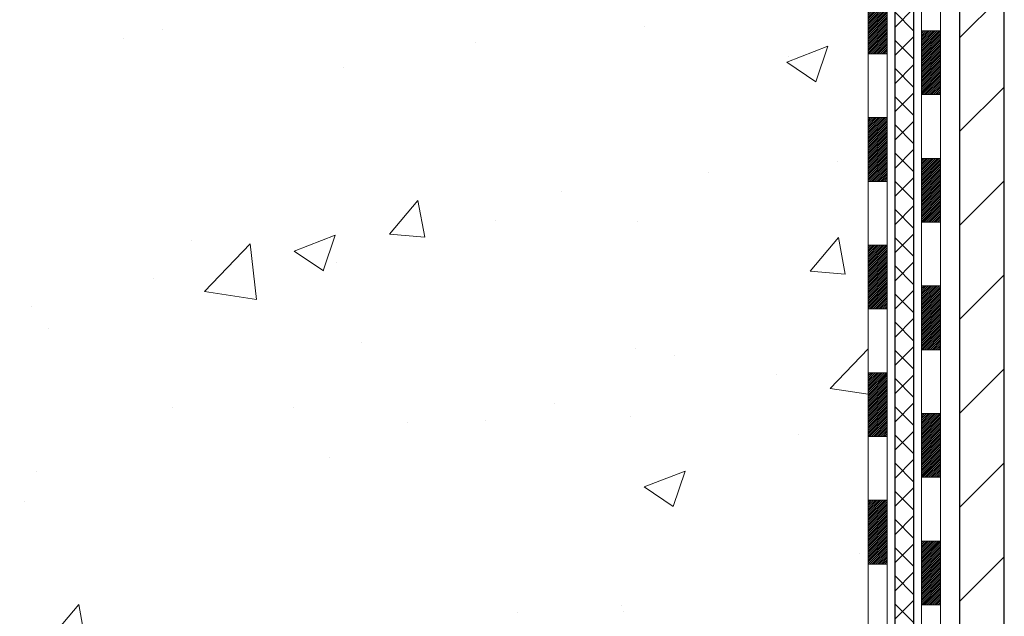
# Model space of a CAD drawing. Extents: x -7 to 3254, y -7 to 1977.
# Drawn here: x 11 to 15, y 12 to 14 of the extents above; entities that cross this region are included whole.
import ezdxf

# ---------------------------------------------------------------- set-up
doc = ezdxf.new("R2010")
doc.units = 0
doc.header["$LTSCALE"] = 5
doc.header["$MEASUREMENT"] = 0
for name, color, linetype, lineweight in [('CONCRETE - H', 130, 'CONTINUOUS', 9), ('DECK COAT - H', 20, 'CONTINUOUS', 20), ('DECK COAT - L', 22, 'CONTINUOUS', 18), ('MIG FOOT - H', 251, 'CONTINUOUS', 20), ('MIG FOOT - L', 7, 'CONTINUOUS', 30), ('PVC SIDESHEET - H', 170, 'CONTINUOUS', 20), ('PVC SIDESHEET - L', 150, 'CONTINUOUS', 25)]:
    doc.layers.add(name, color=color, linetype=linetype, lineweight=lineweight)

msp = doc.modelspace()

# ---------------------------------------------------------------- hatches: boundary and pattern name
at = {"layer": 'CONCRETE - H'}
h = msp.add_hatch(dxfattribs=at)
h.set_pattern_fill('AR-CONC', color=256, scale=0.217, style=0)
h.set_pattern_definition([(49.99999999999999, (0, 0), (1.556454596243635, -0.1361721329122314), [0.16275, -1.79025]), (355, (0, 0), (-0.30109039394021, 1.632256930129026), [0.1302, -1.4322]), (100.45144446, (0.12970454777, -0.01134767648), (1.255364197397833, 1.496084780401926), [0.13831621664, -1.52147838304]), (46.18420000000002, (0, 0.434), (2.315913687557312, -0.3591768393209761), [0.244125, -2.685375]), (96.63563549, (0.19299273665, 0.40406852381), (2.028216422113076, 2.113837363680775), [0.20747444214, -2.282218859199999]), (351.1841639899999, (0, 0.434), (2.028216420768858, 2.113837362585878), [0.1953, -2.14830000217]), (21, (0.217, 0.3255), (1.295288303097062, -0.8736829927437852), [0.16275, -1.79025]), (326.0000000000001, (0.217, 0.3255), (0.5279942702698324, 1.573575597751671), [0.1302, -1.4322]), (71.45144474, (0.32494069118, 0.25269308442), (1.823282557504037, 0.6998926015897878), [0.1383162123, -1.52147838304]), (37.50000000000001, (0, 0), (0.02638688603852075, 0.7223796628139459), [0, -1.41484, 0, -1.4539, 0, -1.437625]), (7.499999999999999, (0, 0), (0.5708608962494625, 0.8558734147847217), [0, -0.82894, 0, -1.38229, 0, -0.547925]), (327.5, (-0.48391, 0), (1.158394686494127, -0.04894407166360407), [0, -0.5425, 0, -1.6926, 0, -2.24595]), (317.5, (-0.70091, 0), (1.265513987472978, 0.2172278116611295), [0, -0.70525, 0, -1.12406, 0, -1.59495])])
edge = h.paths.add_edge_path()
edge.add_spline(control_points=[(4.129114393770209, 21.4289828247455), (4.253363305925664, 21.08166836065253), (5.313404302838839, 19.75778313836356), (8.497906683696574, 18.49172262344892), (13.89957989361425, 13.37258543251415), (8.438230283431452, 11.88342268478979), (8.346746835883948, 9.92002673047808), (8.322972263126616, 9.34623852150628)], knot_values=[0, 0, 0, 0, 0.9335222536538724, 5.391549691431105, 11.09301255598887, 15.04671321833556, 16.700476040816, 16.700476040816, 16.700476040816, 16.700476040816], degree=3, periodic=0)
edge.add_line((8.322972263126502, 9.346238521506393), (8.815973915148533, 9.346238521505029))
edge.add_line((8.815973915148533, 9.346238521505029), (8.815973915148533, 9.47222253001803))
edge.add_line((8.815973915148533, 9.47222253001803), (8.815973915148533, 9.54308853001794))
edge.add_line((8.815973915148533, 9.54308853001794), (9.485657615148511, 9.54308853001794))
edge.add_arc((9.485657615148524, 9.582458530017906), 0.03936999999996615, 269.9999999999819, 299.9999999999762)
edge.add_line((9.505342615148493, 9.548363109870934), (9.641103522766343, 9.626744706429577))
edge.add_arc((9.696221522766155, 9.531277530018434), 0.1102359999995261, 90.00000000000932, 120.0000000000293, ccw=False)
edge.add_line((9.696221522766137, 9.64151353001796), (10.60417946379505, 9.64151353001796))
edge.add_arc((10.60417946379518, 9.680883530017812), 0.03936999999985247, 269.9999999998138, 299.9999673212665)
edge.add_line((10.62386444434873, 9.646788098643583), (11.303951649954, 10.0394361126888))
edge.add_arc((11.36395159068119, 9.93551303001391), 0.1199999999996617, 89.99999999989399, 119.99996732128369, ccw=False)
edge.add_line((11.36395159068141, 10.05551303001357), (11.57539297324121, 10.05551303001369))
edge.add_arc((11.57539297324129, 10.09488303001354), 0.0393699999998578, 269.9999999998837, 314.9999999999963)
edge.add_line((11.6032317672165, 10.06704423603833), (11.7196982913494, 10.1835107601712))
edge.add_arc((11.96940026565606, 9.933808785864594), 0.3531319186157818, 103.9020008910436, 135.0000000000061, ccw=False)
edge.add_arc((12.258684858739, 8.765039012423927), 1.557170273114385, 76.09799910892087, 103.90200089104422, ccw=False)
edge.add_arc((12.54796945182243, 9.93380878586347), 0.3531319186167529, 45.000000000068326, 76.09799910892531, ccw=False)
edge.add_line((12.79767142612945, 10.18351076017109), (12.91413795026239, 10.06704423603833))
edge.add_arc((12.94197674423755, 10.09488303001344), 0.03936999999975072, 224.9999999999397, 270.0000000000569)
edge.add_line((12.94197674423759, 10.05551303001369), (13.58924354792592, 10.05551303001369))
edge.add_line((13.58924354792592, 10.05551303001369), (14.58760988627157, 10.05551303001369))
edge.add_arc((14.58760988627161, 10.09488303001366), 0.03936999999997681, 269.999999999938, 359.9999999999793)
edge.add_line((14.62697988627158, 10.09488303001365), (14.62697988632684, 18.78269515564966))
edge.add_arc((14.58760988632694, 18.78269515564969), 0.03936999999990043, 359.9999999999534, 435.8297860842883)
edge.add_line((14.59724779507513, 18.8208672346467), (14.54387593988201, 18.84173044392776))
edge.add_line((14.54387593988201, 18.84173044392776), (14.49902049965499, 18.86485971172112))
edge.add_line((14.49902049965499, 18.86485971172112), (14.44500495624473, 18.90479096964043))
edge.add_line((14.44500495624473, 18.90479096964043), (14.44603991722056, 18.90595690874056))
edge.add_line((14.44603991722056, 18.90595690874056), (14.41429492986921, 18.93653288877647))
edge.add_line((14.41429492986921, 18.93653288877647), (14.37983287663548, 18.97924648839899))
edge.add_line((14.37983287663548, 18.97924648839899), (14.35016972562337, 19.02606563516963))
edge.add_line((14.35016972562337, 19.02606563516963), (14.32554278340257, 19.07540627453852))
edge.add_line((14.32554278340257, 19.07540627453852), (14.30545171632878, 19.12658129955082))
edge.add_line((14.30545171632878, 19.12658129955082), (14.28937587642346, 19.17889720749008))
edge.add_line((14.28937587642346, 19.17889720749008), (14.27660365284001, 19.23217387720649))
edge.add_line((14.27660365284001, 19.23217387720649), (14.26645730541264, 19.28611046972753))
edge.add_line((14.26645730541264, 19.28611046972753), (14.25558806528386, 19.3580426688103))
edge.add_line((14.25558806528386, 19.3580426688103), (14.25599827960116, 19.35808553836989))
edge.add_line((14.25599827960116, 19.35808553836989), (14.2523043521594, 19.38699351252671))
edge.add_line((14.2523043521594, 19.38699351252671), (14.24579057302856, 19.44147932514772))
edge.add_line((14.24579057302856, 19.44147932514772), (14.24662278944334, 19.44855658108793))
edge.add_arc((17.03320457645557, 19.1471311826651), 2.802837013906203, 172.6119742857948, 173.826302545958, ccw=False)
edge.add_line((14.25363655340752, 19.50754335195381), (14.26082571764169, 19.5611632393144))
edge.add_line((14.26082571764169, 19.5611632393144), (14.26958896637248, 19.61529654700587))
edge.add_line((14.26958896637248, 19.61529654700587), (14.28053602804945, 19.66905270385939))
edge.add_line((14.28053602804945, 19.66905270385939), (14.29433372476208, 19.72203896456278))
edge.add_line((14.29433372476208, 19.72203896456278), (14.31166546000904, 19.77398629976585))
edge.add_line((14.31166546000904, 19.77398629976585), (14.33902787899004, 19.83830294901179))
edge.add_line((14.33902787899004, 19.83830294901179), (14.34028289439814, 19.83772355803956))
edge.add_line((14.34028289439814, 19.83772355803956), (14.35949020974581, 19.87325435685352))
edge.add_line((14.35949020974581, 19.87325435685352), (14.39084430966969, 19.91895708610627))
edge.add_line((14.39084430966969, 19.91895708610627), (14.42679483816218, 19.95993989023759))
edge.add_line((14.42679483816218, 19.95993989023759), (14.46912600775551, 19.99751426044975))
edge.add_line((14.46912600775551, 19.99751426044975), (14.51418400803573, 20.02743620508488))
edge.add_line((14.51418400803573, 20.02743620508488), (14.51424484593545, 20.02733497350061))
edge.add_line((14.51424484593545, 20.02733497350061), (14.55456359972572, 20.04582522240594))
edge.add_line((14.55456359972572, 20.04582522240594), (14.5820461536037, 20.05656823051493))
edge.add_line((14.5820461536037, 20.05656823051493), (14.60368107442488, 20.0647422538716))
edge.add_arc((14.58760988632671, 20.1006826741964), 0.03937000000012367, 294.092376164508, 359.9999999999742)
edge.add_line((14.62697988632684, 20.10068267419638), (14.62697988632684, 20.28991772305505))
edge.add_line((14.62697988632684, 20.28991772305505), (14.72540488632649, 20.28991772305505))
edge.add_line((14.72540488632649, 20.28991772305505), (14.72540488632652, 20.2944702791749))
edge.add_arc((14.68603488632646, 20.29447027917508), 0.03937000000005497, 359.9999999997362, 417.0968478606194)
edge.add_line((14.70742148296236, 20.32752493670375), (14.39220354250654, 20.53147316817683))
edge.add_arc((14.56989338632811, 20.73016552160471), 0.2665564328768828, 180.9630706010282, 228.1938505934742, ccw=False)
edge.add_line((14.30337460821553, 20.72568525136455), (14.21359324854237, 20.72568525136455))
edge.add_line((14.21359324854237, 20.72568525136455), (14.01477435090442, 20.72568525136455))
edge.add_arc((14.01477435090442, 20.80442540884485), 0.07874015748029706, 180, 270, ccw=False)
edge.add_line((13.93603419342412, 20.80442540884485), (13.93603419342415, 20.9290485098129))
edge.add_line((13.93603419342415, 20.9290485098129), (8.868915914275988, 20.92904850981279))
edge.add_line((8.868915914275988, 20.92904850981279), (8.868915914275988, 21.42898282474539))
edge.add_line((8.868915914275988, 21.42898282474539), (4.129114393770209, 21.4289828247455))
h.paths.add_polyline_path([(5.628157196054596, 14.70547555836339), (13.50215719605459, 14.70547555836339), (13.50215719605459, 16.36618984407768), (5.628157196054596, 16.36618984407768)], flags=25)
at = {"layer": 'DECK COAT - H'}
h = msp.add_hatch(dxfattribs=at)
h.set_pattern_fill('ANSI31', color=256, scale=0.03937, style=0)
h.set_pattern_definition([(45, (-164.4172645366941, 120.5349661759616), (-0.003479849246914297, 0.003479849246914297), [])])
h.paths.add_polyline_path([(14.69784588627047, 12.34424658738465), (14.62697988627045, 12.34424658738465), (14.62697988627056, 12.10802658738464), (14.69784588627058, 12.10802658738464)])
h.paths.add_polyline_path([(14.69784588627024, 12.81668658738465), (14.62697988627022, 12.81668658738465), (14.62697988627033, 12.58046658738465), (14.69784588627024, 12.58046658738465)])
h.paths.add_polyline_path([(14.6978458862699, 13.28912658738466), (14.62697988626999, 13.28912658738466), (14.62697988627011, 13.05290658738465), (14.69784588627002, 13.05290658738465)])
h.paths.add_polyline_path([(14.69784588626968, 13.76156658738466), (14.62697988626965, 13.76156658738466), (14.62697988626977, 13.52534658738466), (14.69784588626979, 13.52534658738466)])
h.paths.add_polyline_path([(14.69784588626945, 14.23400658738467), (14.62697988626942, 14.23400658738467), (14.62697988626954, 13.99778658738467), (14.69784588626956, 13.99778658738467)])
h.paths.add_polyline_path([(14.69784588626922, 14.70644658738468), (14.6269798862692, 14.70644658738468), (14.62697988626931, 14.47022658738467), (14.69784588626933, 14.47022658738467)])
h.paths.add_polyline_path([(14.69784588626888, 15.17888658738468), (14.62697988626897, 15.17888658738468), (14.62697988626908, 14.94266658738468), (14.69784588626911, 14.94266658738468)])
h.paths.add_polyline_path([(14.89469588626665, 12.19353271600392), (14.82382988627026, 12.19353271600392), (14.82382988627049, 11.95731271600391), (14.89469588626721, 11.95731271600391)])
h.paths.add_polyline_path([(14.89469588626574, 12.66597271600392), (14.82382988627003, 12.66597271600392), (14.82382988627015, 12.42975271600392), (14.89469588626619, 12.42975271600392)])
h.paths.add_polyline_path([(14.89469588626471, 13.13841271600393), (14.82382988626981, 13.13841271600393), (14.82382988626992, 12.90219271600392), (14.89469588626528, 12.90219271600392)])
h.paths.add_polyline_path([(14.8946958862638, 13.61085271600393), (14.82382988626946, 13.61085271600393), (14.82382988626958, 13.37463271600393), (14.89469588626426, 13.37463271600393)])
h.paths.add_polyline_path([(14.89469588626278, 14.08329271600394), (14.82382988626924, 14.08329271600394), (14.82382988626935, 13.84707271600394), (14.89469588626324, 13.84707271600394)])
h.paths.add_polyline_path([(14.89469588626187, 14.55573271600394), (14.8238298862689, 14.55573271600394), (14.82382988626912, 14.31951271600394), (14.89469588626233, 14.31951271600394)])
h.paths.add_polyline_path([(14.89469588626085, 15.02817271600395), (14.82382988626867, 15.02817271600395), (14.82382988626878, 14.79195271600395), (14.8946958862613, 14.79195271600395)])
at = {"layer": 'MIG FOOT - H'}
h = msp.add_hatch(dxfattribs=at)
h.set_pattern_fill('ANSI31', color=256, scale=1.9685, style=0)
h.set_pattern_definition([(45, (-1.061863007263952, 333.8356358468515), (-0.1739924623457148, 0.1739924623457148), [])])
h.paths.add_polyline_path([(12.03993332773959, 9.76023802149598), (11.50868635873982, 9.76023802149598), (11.5086863587396, 9.59623802149747), (12.02846105917374, 9.596238021495992), (12.03993332773959, 9.596238021495992)])
h.paths.add_polyline_path([(15.13091439828943, 19.25431802149581), (14.96691439828967, 19.25431802149581), (14.96691439828953, 9.95056802149611, -0.4142135623730951), (14.77658439828954, 9.76023802149598), (12.47743638973972, 9.76023802149598), (12.47743638973972, 9.596238021495992), (14.77658439828954, 9.596238021495992, 0.4142135623731023), (15.13091439828955, 9.95056802149611)])
at = {"layer": 'PVC SIDESHEET - H'}
h = msp.add_hatch(dxfattribs=at)
h.set_pattern_fill('ANSI37', color=256, scale=0.59055, style=0)
h.set_pattern_definition([(45, (-1.061863007263952, 333.8356358468515), (-0.05219773870371446, 0.05219773870371446), []), (135, (-1.061863007263952, 333.8356358468515), (-0.05219773870371446, -0.05219773870371446), [])])
edge = h.paths.add_edge_path()
edge.add_arc((14.6860348862713, 9.996458030013628), 0.1102359999999862, 270, 360)
edge.add_line((14.79627088627129, 9.996458030013628), (14.79627088626742, 18.86019232378601))
edge.add_arc((14.68603488632641, 18.86019232378601), 0.1102360000001319, 5.908937178081107e-11, 79.36016717828078)
edge.add_line((14.70638827231053, 18.96853306116134), (14.68607045562911, 18.97287905422343))
edge.add_line((14.68607045562911, 18.97287905422343), (14.66592707303485, 18.97764151704507))
edge.add_line((14.66592707303485, 18.97764151704507), (14.64613255861482, 18.98323691938583))
edge.add_line((14.64613255861482, 18.98323691938583), (14.62686134645631, 18.99008173100538))
edge.add_line((14.62686134645631, 18.99008173100526), (14.60828637436671, 18.9985846577564))
edge.add_line((14.60828637436671, 18.99858465775651), (14.59053007611888, 19.00889234981798))
edge.add_line((14.59053007611888, 19.00889234981798), (14.57365339733454, 19.02083240723596))
edge.add_line((14.57365339733454, 19.02083240723607), (14.55771356382868, 19.03421312869762))
edge.add_line((14.55771356382868, 19.03421312869762), (14.54276780141609, 19.04884281289003))
edge.add_line((14.54276780141609, 19.04884281288992), (14.52887333591175, 19.06452975850004))
edge.add_line((14.52887333591175, 19.06452975850004), (14.51608739313056, 19.0810822642153))
edge.add_line((14.51608739313056, 19.0810822642153), (14.5044560621366, 19.09831909997513))
edge.add_line((14.5044560621366, 19.09831909997513), (14.49394012053406, 19.11613924922563))
edge.add_line((14.49394012053406, 19.11613924922574), (14.48446090116843, 19.13447878307272))
edge.add_line((14.48446090116843, 19.13447878307272), (14.47593952342257, 19.15327397332896))
edge.add_line((14.47593952342257, 19.15327397332896), (14.46829710667933, 19.17246109180689))
edge.add_line((14.46829710667933, 19.17246109180689), (14.46145477032181, 19.1919764103194))
edge.add_line((14.46145477032181, 19.1919764103194), (14.45533363373264, 19.21175620067902))
edge.add_line((14.45533363373264, 19.21175620067891), (14.44985481629467, 19.23173673469819))
edge.add_line((14.44985481629467, 19.2317367346983), (14.44493943739101, 19.25185428419002))
edge.add_line((14.44493943739101, 19.25185428419002), (14.44050921221756, 19.27204635230464))
edge.add_line((14.44050921221756, 19.27204635230453), (14.43649954896208, 19.29227874083074))
edge.add_line((14.43649954896208, 19.29227874083074), (14.43285954285685, 19.31254553790382))
edge.add_line((14.43285954285685, 19.31254553790393), (14.42953888375749, 19.3328420605385))
edge.add_line((14.42953888375749, 19.33284206053838), (14.42648726151984, 19.35316362574952))
edge.add_line((14.42648726151984, 19.35316362574952), (14.42365436599951, 19.37350555055184))
edge.add_line((14.42365436599951, 19.37350555055184), (14.42098988705234, 19.39386315196032))
edge.add_line((14.42098988705234, 19.39386315196032), (14.41844351453418, 19.41423174698969))
edge.add_line((14.41844351453418, 19.41423174698969), (14.4159649383005, 19.43460665265479))
edge.add_arc((14.47459372462626, 19.44168891492302), 0.05905499999887286, 173.1121365470017, 186.8878634529983, ccw=False)
edge.add_line((14.4159649383005, 19.44877117719113), (14.41844351453418, 19.46914608285624))
edge.add_line((14.41844351453418, 19.46914608285613), (14.42098988705234, 19.4895146778855))
edge.add_line((14.42098988705234, 19.4895146778855), (14.42365436599951, 19.50987227929397))
edge.add_line((14.42365436599951, 19.50987227929397), (14.42648726151984, 19.5302142040963))
edge.add_line((14.42648726151984, 19.5302142040963), (14.42953888375749, 19.55053576930743))
edge.add_line((14.42953888375749, 19.55053576930743), (14.43285954285685, 19.570832291942))
edge.add_line((14.43285954285685, 19.57083229194211), (14.43649954896208, 19.59109908901519))
edge.add_line((14.43649954896208, 19.59109908901507), (14.44050921221756, 19.61133147754128))
edge.add_line((14.44050921221756, 19.61133147754128), (14.44493943739101, 19.63152354565591))
edge.add_line((14.44493943739101, 19.63152354565602), (14.44985481629467, 19.65164109514774))
edge.add_line((14.44985481629467, 19.65164109514774), (14.45533363373264, 19.67162162916702))
edge.add_line((14.45533363373264, 19.67162162916691), (14.46145477032181, 19.69140141952653))
edge.add_line((14.46145477032181, 19.69140141952664), (14.46829710667933, 19.71091673803915))
edge.add_line((14.46829710667933, 19.71091673803903), (14.47593952342257, 19.73010385651708))
edge.add_line((14.47593952342257, 19.73010385651708), (14.48446090116843, 19.74889904677332))
edge.add_line((14.48446090116843, 19.74889904677332), (14.49394012053406, 19.7672385806203))
edge.add_line((14.49394012053406, 19.7672385806203), (14.5044560621366, 19.7850587298708))
edge.add_line((14.5044560621366, 19.78505872987068), (14.51608739313056, 19.80229556563052))
edge.add_line((14.51608739313056, 19.80229556563052), (14.52887333591175, 19.81884807134577))
edge.add_line((14.52887333591175, 19.81884807134577), (14.54276780141609, 19.83453501695601))
edge.add_line((14.54276780141609, 19.83453501695601), (14.55771356382868, 19.84916470114842))
edge.add_line((14.55771356382868, 19.84916470114842), (14.57365339733454, 19.86254542260997))
edge.add_line((14.57365339733454, 19.86254542260997), (14.59053007611888, 19.87448548002794))
edge.add_line((14.59053007611888, 19.87448548002783), (14.60828637436671, 19.88479317208942))
edge.add_line((14.60828637436671, 19.88479317208942), (14.62686134645631, 19.89329609884055))
edge.add_line((14.62686134645631, 19.89329609884055), (14.64613255861482, 19.9001409104601))
edge.add_line((14.64613255861482, 19.90014091046021), (14.66592707303485, 19.90573631280097))
edge.add_line((14.66592707303485, 19.90573631280097), (14.68607045562911, 19.91049877562261))
edge.add_line((14.68607045562911, 19.91049877562261), (14.70638827231053, 19.9148447686847))
edge.add_arc((14.68603488632658, 20.0231855060598), 0.1102359999999649, 280.6398328216385, 360)
edge.add_line((14.79627088632654, 20.0231855060598), (14.79627088632631, 20.22059848285801))
edge.add_line((14.79627088632631, 20.22059848285789), (14.79627088632654, 20.29447027917479))
edge.add_arc((14.68603488632658, 20.29447027917536), 0.1102359999999454, 359.9999999997341, 417.096847860572)
edge.add_line((14.74591735690709, 20.38702332025548), (14.49997033335617, 20.54615277975483))
edge.add_arc((14.56989338632789, 20.73016552160482), 0.1968500000001917, 179.9999999999173, 249.19369572159468, ccw=False)
edge.add_line((14.37304338632774, 20.73016552160504), (14.37304338632933, 21.22819602160507))
edge.add_arc((14.39666538632935, 21.22819602160496), 0.02362200000001557, 89.99999999965098, 179.9999999995864, ccw=False)
edge.add_line((14.39666538632949, 21.251818021605), (14.77658588609305, 21.25181802160398))
edge.add_line((14.77658588609305, 21.25181802160398), (14.77658588609316, 21.31087313715022))
edge.add_line((14.77658588609316, 21.31087313715022), (14.75197978053555, 21.33055802159629))
edge.add_line((14.75197978053555, 21.33055802159618), (14.41357295345293, 21.33055802159708))
edge.add_arc((14.41357295345259, 21.2203220215971), 0.1102359999999862, 89.99999999982273, 179.9999999998227)
edge.add_line((14.3033369534526, 21.22032202159755), (14.30333695345124, 20.73016552160539))
edge.add_arc((14.56989338632795, 20.7301655216047), 0.266556432876726, 179.9999999998656, 228.1938505934935)
edge.add_line((14.39220354250656, 20.53147316817683), (14.70742148296225, 20.32752493670375))
edge.add_arc((14.68603488632647, 20.29447027917502), 0.03937000000003704, 0, 57.09684786083989, ccw=False)
edge.add_line((14.72540488632652, 20.29447027917502), (14.72540488632629, 20.22059848285778))
edge.add_line((14.72540488632629, 20.22059848285789), (14.72540488632652, 20.03814038189887))
edge.add_arc((14.66634988632575, 20.03814038189955), 0.05905500000076636, 286.33273375855, 359.9999999994485, ccw=False)
edge.add_line((14.68295703881452, 19.98146855899506), (14.65967391180132, 19.97453895681167))
edge.add_line((14.65967391180132, 19.97453895681167), (14.63661631182961, 19.96727879246407))
edge.add_line((14.63661631182961, 19.96727879246407), (14.61394053164057, 19.959458982706))
edge.add_line((14.61394053164057, 19.95945898270611), (14.59180286397512, 19.95085044429175))
edge.add_line((14.59180286397512, 19.95085044429175), (14.57035960157444, 19.94122409397494))
edge.add_line((14.57035960157444, 19.94122409397494), (14.54976703717969, 19.93035084850953))
edge.add_line((14.54976703717969, 19.93035084850942), (14.53018146353159, 19.91800162464949))
edge.add_line((14.53018146353159, 19.91800162464949), (14.51175914197373, 19.90394742710725))
edge.add_line((14.51175914197373, 19.90394742710725), (14.49461406017375, 19.88807768692163))
edge.add_line((14.49461406017375, 19.88807768692175), (14.47873440076083, 19.87063426790144))
edge.add_line((14.47873440076083, 19.87063426790144), (14.46408504938589, 19.85192429847859))
edge.add_line((14.46408504938589, 19.85192429847848), (14.4506308917004, 19.83225490708503))
edge.add_line((14.4506308917004, 19.83225490708503), (14.43833649413889, 19.81193114690097))
edge.add_line((14.43833649413889, 19.81193114690097), (14.42715081369843, 19.79115659294143))
edge.add_line((14.42715081369843, 19.79115659294155), (14.41700045621965, 19.76998951361838))
edge.add_line((14.41700045621965, 19.76998951361827), (14.40781099736594, 19.74847498179702))
edge.add_line((14.40781099736594, 19.74847498179713), (14.39951308964365, 19.72664340740687))
edge.add_line((14.39951308964365, 19.72664340740687), (14.39203964615982, 19.70451867130976))
edge.add_line((14.39203964615982, 19.70451867130976), (14.38532359037052, 19.68212462447855))
edge.add_line((14.38532359037052, 19.68212462447866), (14.37929784573171, 19.65948511788622))
edge.add_line((14.37929784573171, 19.65948511788622), (14.37389533569936, 19.6366240025053))
edge.add_line((14.37389533569936, 19.6366240025053), (14.36904898372941, 19.61356512930877))
edge.add_line((14.36904898372941, 19.61356512930877), (14.36469171327784, 19.59033234926949))
edge.add_line((14.36469171327784, 19.59033234926949), (14.36075644780047, 19.56694951336021))
edge.add_line((14.36075644780047, 19.56694951336033), (14.35717611075361, 19.54344047255393))
edge.add_line((14.35717611075361, 19.54344047255381), (14.35388362559289, 19.51982907782292))
edge.add_line((14.35388362559289, 19.51982907782292), (14.35081191577447, 19.49613918014052))
edge.add_line((14.35081191577447, 19.49613918014063), (14.3478939047541, 19.47239463047958))
edge.add_line((14.3478939047541, 19.47239463047947), (14.34506251598808, 19.44861927981242))
edge.add_arc((14.40370945169457, 19.44168891492291), 0.05905500000222566, 173.2605572723645, 186.7394427276355)
edge.add_line((14.34506251598808, 19.43475855003328), (14.3478939047541, 19.41098319936634))
edge.add_line((14.3478939047541, 19.41098319936634), (14.35081191577436, 19.38723864970518))
edge.add_line((14.35081191577436, 19.38723864970518), (14.35388362559289, 19.36354875202289))
edge.add_line((14.35388362559289, 19.36354875202289), (14.35717611075361, 19.33993735729211))
edge.add_line((14.35717611075361, 19.33993735729211), (14.36075644780047, 19.31642831648571))
edge.add_line((14.36075644780047, 19.3164283164856), (14.36469171327784, 19.29304548057632))
edge.add_line((14.36469171327784, 19.29304548057632), (14.36904898372941, 19.26981270053705))
edge.add_line((14.36904898372941, 19.26981270053705), (14.37389533569936, 19.24675382734051))
edge.add_line((14.37389533569936, 19.24675382734051), (14.37929784573171, 19.22389271195959))
edge.add_line((14.37929784573171, 19.22389271195959), (14.38532359037052, 19.20125320536715))
edge.add_line((14.38532359037052, 19.20125320536715), (14.39203964615982, 19.17885915853606))
edge.add_line((14.39203964615982, 19.17885915853606), (14.39951308964365, 19.15673442243894))
edge.add_line((14.39951308964365, 19.15673442243894), (14.40781099736594, 19.1349028480488))
edge.add_line((14.40781099736594, 19.13490284804891), (14.41700045621965, 19.11338831622754))
edge.add_line((14.41700045621965, 19.11338831622754), (14.42715081369843, 19.09222123690438))
edge.add_line((14.42715081369843, 19.09222123690427), (14.43833649413889, 19.07144668294484))
edge.add_line((14.43833649413889, 19.07144668294484), (14.45063089170051, 19.05112292276078))
edge.add_line((14.45063089170051, 19.05112292276078), (14.46408504938589, 19.03145353136745))
edge.add_line((14.46408504938589, 19.03145353136745), (14.47873440076083, 19.0127435619446))
edge.add_line((14.47873440076083, 19.0127435619446), (14.49461406017386, 18.99530014292429))
edge.add_line((14.49461406017386, 18.99530014292429), (14.51175914197384, 18.97943040273867))
edge.add_line((14.51175914197384, 18.97943040273856), (14.53018146353159, 18.96537620519632))
edge.add_line((14.53018146353159, 18.96537620519632), (14.54976703717969, 18.95302698133639))
edge.add_line((14.54976703717969, 18.95302698133639), (14.57035960157455, 18.9421537358711))
edge.add_line((14.57035960157455, 18.9421537358711), (14.59180286397512, 18.93252738555418))
edge.add_line((14.59180286397512, 18.93252738555418), (14.61394053164057, 18.92391884713982))
edge.add_line((14.61394053164057, 18.92391884713982), (14.63661631182961, 18.91609903738185))
edge.add_line((14.63661631182961, 18.91609903738174), (14.65967391180132, 18.90883887303414))
edge.add_line((14.65967391180132, 18.90883887303414), (14.68295703881452, 18.90190927085075))
edge.add_arc((14.66634988632666, 18.84523744794694), 0.059055000000071, 1.1027623258996755e-10, 73.66726624218097, ccw=False)
edge.add_line((14.7254048862674, 18.84523744794694), (14.72540488627126, 9.996458030013741))
edge.add_arc((14.68603488627124, 9.996458030013628), 0.03937000000001944, -89.99999999991729, 8.270717444247566e-11, ccw=False)
edge.add_line((14.6860348862713, 9.957088030013665), (13.58924354792592, 9.957088030013665))
edge.add_line((13.58924354792592, 9.957088030013665), (12.9012077743607, 9.957088030013665))
edge.add_arc((12.90120777436078, 9.996458030013628), 0.03936999999990576, 224.9999999999305, 269.9999999999018, ccw=False)
edge.add_line((12.87336898038549, 9.968619236038421), (12.7280744411913, 10.11391377523262))
edge.add_arc((12.54796945182235, 9.933808785863448), 0.2547069186166681, 45.00000000000735, 76.09799910894928)
edge.add_arc((12.25868485873892, 8.76503901242404), 1.458745273114215, 76.0979991089243, 103.9020008910663)
edge.add_arc((11.96940026565585, 9.933808785863903), 0.2547069186163549, 103.902000891094, 135.0000000000288)
edge.add_line((11.78929527628699, 10.11391377523262), (11.6440007370928, 9.968619236038535))
edge.add_arc((11.61616194311742, 9.996458030013628), 0.03937000000002329, 270.00000000011374, 315.0000000001389, ccw=False)
edge.add_line((11.61616194311748, 9.957088030013665), (11.39032463074815, 9.957088030013665))
edge.add_arc((11.39032463074813, 9.837088030013547), 0.1200000000001182, 89.99999999998728, 119.9999999999857)
edge.add_line((11.33032463074809, 9.941011078467682), (10.65023839964985, 9.548363109870934))
edge.add_arc((10.6305533996499, 9.582458530017902), 0.03936999999996205, 269.9999999999793, 299.9999999999766, ccw=False)
edge.add_line((10.63055339964987, 9.54308853001794), (9.685672363060092, 9.54308853001794))
edge.add_line((9.685672363060092, 9.54308853001794), (9.685672363060092, 9.472222530017916))
edge.add_line((9.685672363060092, 9.47222253001803), (10.63055339964987, 9.47222253001803))
edge.add_arc((10.63055339964984, 9.582458530018016), 0.1102359999999862, 270.0000000000231, 300.0000000000261)
edge.add_line((10.68567139964986, 9.486991353606527), (11.36787718282434, 9.880863046165018))
edge.add_arc((11.38787718282444, 9.846222030013678), 0.0399999999999637, 90.00000000015518, 120.00000000017911, ccw=False)
edge.add_line((11.38787718282433, 9.886222030013641), (11.61616194311748, 9.886222030013641))
edge.add_arc((11.61616194311753, 9.996458030013628), 0.1102359999998725, 269.9999999999769, 315.0000000000046)
edge.add_line((11.69411056624833, 9.918509406882777), (11.83940510544264, 10.06380394607697))
edge.add_arc((11.96940026565596, 9.933808785863903), 0.1838409186162881, 103.90200089114592, 135.0000000000814, ccw=False)
edge.add_arc((12.25868485873903, 8.76503901242404), 1.387879273114148, 76.09799910892878, 103.90200089107122, ccw=False)
edge.add_arc((12.54796945182238, 9.933808785863448), 0.1838409186167788, 45.000000000041496, 76.09799910897942, ccw=False)
edge.add_line((12.67796461203577, 10.06380394607697), (12.82325915122985, 9.918509406882777))
edge.add_arc((12.90120777436073, 9.996458030013628), 0.1102359999999361, 224.99999999997, 269.9999999999871)
edge.add_line((12.9012077743607, 9.886222030013641), (13.58924354792592, 9.886222030013641))
edge.add_line((13.58924354792592, 9.886222030013641), (14.68603488627127, 9.886222030013641))

# ---------------------------------------------------------------- linework, layer by layer
at = {"layer": 'DECK COAT - L'}
for p, q in [((14.89469588626312, 14.08329271600394), (14.8238298862631, 14.08329271600394)), ((14.69784588627002, 13.99778658738467), (14.62697988626999, 13.99778658738467)), ((14.89469588626437, 13.84707271600394), (14.82382988626435, 13.84707271600394)), ((14.69784588627127, 13.76156658738466), (14.62697988627124, 13.76156658738466)), ((14.89469588626449, 13.61085271600393), (14.82382988626446, 13.61085271600393)), ((14.69784588627138, 13.52534658738466), (14.62697988627136, 13.52534658738466)), ((14.8946958862646, 13.37463271600393), (14.82382988626458, 13.37463271600393)), ((14.69784588627149, 13.28912658738466), (14.62697988627147, 13.28912658738466)), ((14.89469588626585, 13.13841271600393), (14.82382988626583, 13.13841271600393)), ((14.69784588627275, 13.05290658738465), (14.62697988627272, 13.05290658738465)), ((14.89469588626596, 12.90219271600392), (14.82382988626594, 12.90219271600392)), ((14.69784588627286, 12.81668658738465), (14.62697988627284, 12.81668658738465)), ((14.89469588626608, 12.66597271600392), (14.82382988626605, 12.66597271600392)), ((14.69784588627297, 12.58046658738465), (14.62697988627295, 12.58046658738465)), ((14.89469588626733, 12.42975271600392), (14.8238298862673, 12.42975271600392)), ((14.69784588627422, 12.34424658738465), (14.6269798862742, 12.34424658738465)), ((14.89469588626744, 12.19353271600392), (14.82382988626742, 12.19353271600392)), ((14.69784588627434, 12.10802658738464), (14.62697988627431, 12.10802658738464)), ((14.89469588626756, 11.95731271600391), (14.82382988626753, 11.95731271600391))]:
    msp.add_line(p, q, dxfattribs=at)
for points in [[(14.8238298862664, 18.86019232378624), (14.82382988627162, 9.917718030013702, -0.414213562373095), (14.76477488627168, 9.858663030013759)], [(14.78445988627143, 9.787797030013735, 0.414213562373095), (14.89469588627142, 9.898033030013721), (14.894695886253, 18.86019232378669)], [(14.58760988627162, 9.984647030013548, 0.414213562373095), (14.69784588627161, 10.09488303001365), (14.69784588626706, 18.78269681175027)], [(14.62697988626704, 18.78269515564955), (14.62697988627158, 10.09488303001365, -0.414213562373095), (14.58760988627162, 10.05551303001369)]]:
    msp.add_lwpolyline(points, format="xyb", dxfattribs=at)
at = {"layer": 'MIG FOOT - L'}
for p, q in [((14.96691439828967, 9.95056802149611), (14.96691439828967, 19.25431802149581)), ((15.13091439828966, 9.95056802149611), (15.13091439828943, 19.25431802149581))]:
    msp.add_line(p, q, dxfattribs=at)
at = {"layer": 'PVC SIDESHEET - L'}
for points in [[(14.6860348862713, 9.886222030013641, 0.414213562373095), (14.79627088627129, 9.996458030013628), (14.79627088626742, 18.86019232378612)], [(14.7254048862674, 18.84523744794694), (14.72540488627126, 9.996458030013628, -0.414213562373095), (14.6860348862713, 9.957088030013665)]]:
    msp.add_lwpolyline(points, format="xyb", dxfattribs=at)

doc.saveas('drawing.dxf')
